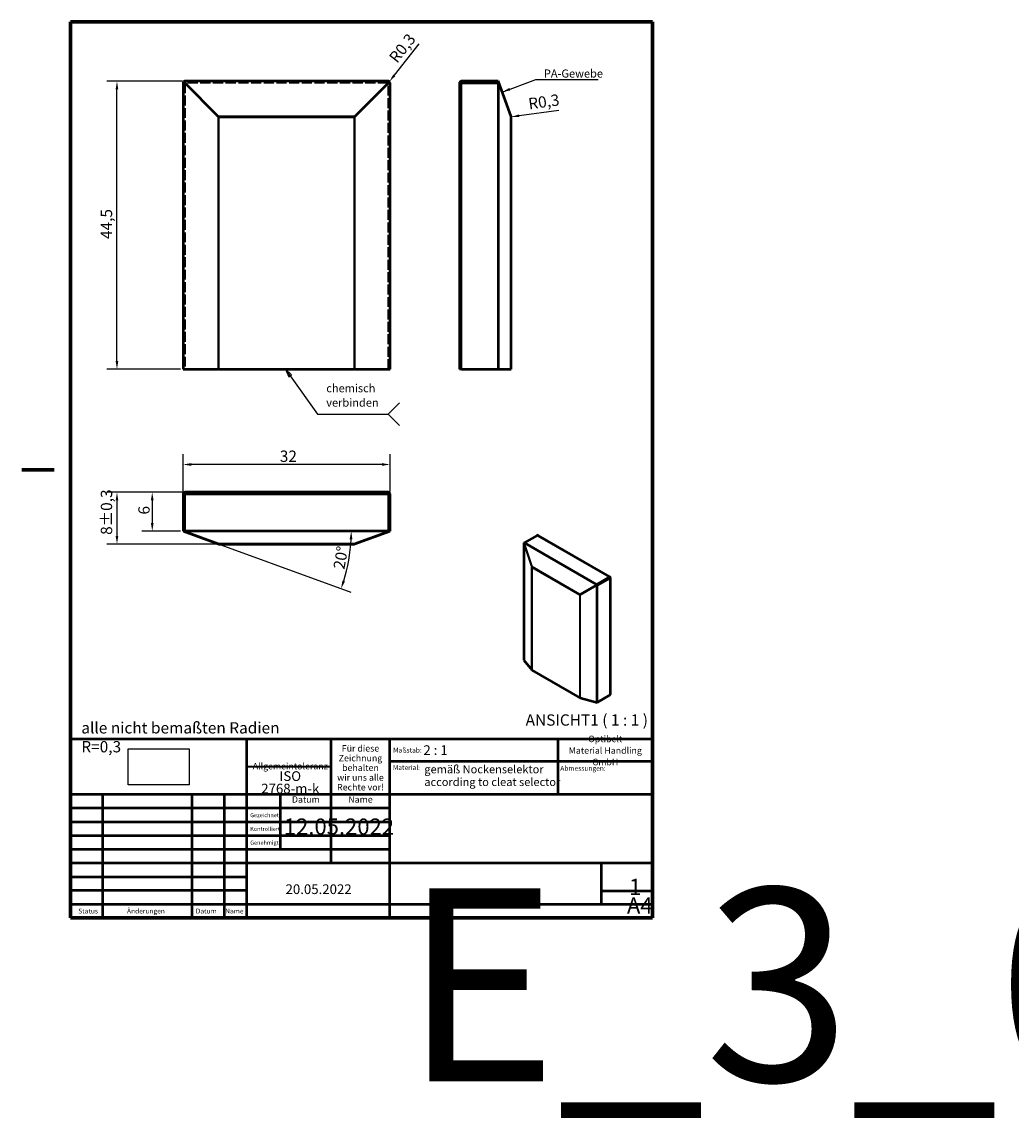
# Model space of a CAD drawing. Units: millimetres. Extents: x 3 to 614, y -26 to 144.
# Drawn here: x 3 to 155, y -26 to 144 of the extents above; entities that cross this region are included whole.
import ezdxf
from ezdxf.enums import TextEntityAlignment as Align

# ---------------------------------------------------------------- set-up
doc = ezdxf.new("R2018")
doc.units = ezdxf.units.MM
doc.header["$LTSCALE"] = 0.5
doc.linetypes.add('DASHED', pattern=[0.2067, 0.1654, -0.0413])
for name, color, linetype, lineweight in [('Bemaßung (ISO)', 7, 'Continuous', 25), ('Rahmen (ISO)', 7, 'Continuous', 70), ('Sichtbar (ISO)', 7, 'Continuous', 50), ('Sichtbar schmal (ISO)', 7, 'Continuous', 35), ('Symbol (ISO)', 7, 'Continuous', 25), ('Titel (ISO)', 7, 'Continuous', 50), ('Titel 0_35', 7, 'Continuous', 35), ('Verdeckt schmal (ISO)', 7, 'DASHED', 25)]:
    doc.layers.add(name, color=color, linetype=linetype, lineweight=lineweight)
doc.styles.add('Notiztext (DIN)', font='isocpeur.ttf')
doc.styles.get("Standard").update_dxf_attribs({"font": 'isocpeur.ttf'})
doc.styles.add('Textstil13', font='isocpeur.ttf')
doc.styles.add('Textstil14', font='isocpeur.ttf')
doc.styles.add('Textstil26', font='isocpeur.ttf')
doc.dimstyles.new('Standard (DIN)', dxfattribs={"dimscale": 0.5, "dimtxt": 3.5, "dimasz": 2.5, "dimexe": 3.175, "dimexo": 0.8, "dimgap": 0.8, "dimtad": 1, "dimrnd": 1e-08, "dimtxsty": 'Notiztext (DIN)', "dimcen": 0.09, "dimdle": 10, "dimclrd": 256, "dimclre": 256, "dimclrt": 256, "dimazin": 2, "dimtfac": 1, "dimtmove": 0, "dimatfit": 3, "dimfxl": 1, "dimtolj": 1, "dimlwd": -1, "dimlwe": -1, "dimarcsym": 0})
doc.dimstyles.new('Standard - Methode 2a (DIN)$7', dxfattribs={"dimscale": 0.5, "dimtxt": 3.5, "dimasz": 2.5, "dimexe": 3.175, "dimexo": 0.8, "dimgap": 0.8, "dimtad": 1, "dimtih": 1, "dimtoh": 1, "dimrnd": 1e-08, "dimtxsty": 'Notiztext (DIN)', "dimcen": 0.09, "dimdle": 10, "dimclrd": 256, "dimclre": 256, "dimclrt": 256, "dimazin": 2, "dimtfac": 1, "dimtmove": 0, "dimatfit": 3, "dimfxl": 1, "dimtolj": 1, "dimlwd": -1, "dimlwe": -1, "dimarcsym": 0})
picture_1 = doc.add_image_def('image1.jpg', size_in_pixel=(599, 354))

# ---------------------------------------------------------------- blocks, each defined once
blk = doc.blocks.new('Ränder Rahmen A4 hoch')
at = {"layer": 'Rahmen (ISO)'}
for p, q in [((20, 10), (20, 287)), ((20, 287), (200, 287)), ((200, 287), (200, 10)), ((15, 148.5), (5, 148.5)), ((200, 10), (20, 10)), ((200, 10), (20, 10)), ((81.31, 10), (200, 10))]:
    blk.add_line(p, q, dxfattribs=at)
blk = doc.blocks.new('*D4')
at = {"layer": 'Bemaßung (ISO)', "transparency": 16777216}
for p, q in [((27.42, 70.89), (27.42, 76.68)), ((59.42, 70.89), (59.42, 76.68)), ((58.17, 75.09), (28.67, 75.09))]:
    blk.add_line(p, q, dxfattribs=at)
for points in [[(28.67, 75.3), (28.67, 74.88), (27.42, 75.09)], [(58.17, 75.3), (58.17, 74.88), (59.42, 75.09)]]:
    blk.add_solid(points, dxfattribs=at)
at = {"layer": 'Defpoints', "color": 0, "transparency": 16777216}
for p in [(27.42, 75.09), (27.42, 70.49), (59.42, 70.49)]:
    blk.add_point(p, dxfattribs=at)
at = {"layer": 'Bemaßung (ISO)', "transparency": 16777216, "insert": (42.37, 77.24), "char_height": 1.75, "attachment_point": 1, "style": 'Notiztext (DIN)'}
blk.add_mtext('\\A1;32', dxfattribs=at)
blk = doc.blocks.new('*D5')
at = {"layer": 'Bemaßung (ISO)', "transparency": 16777216}
for p, q in [((27.32, 70.79), (21.06, 70.79)), ((22.65, 69.54), (22.65, 66.04)), ((27.02, 64.79), (21.06, 64.79))]:
    blk.add_line(p, q, dxfattribs=at)
for points in [[(22.44, 69.54), (22.86, 69.54), (22.65, 70.79)], [(22.44, 66.04), (22.86, 66.04), (22.65, 64.79)]]:
    blk.add_solid(points, dxfattribs=at)
at = {"layer": 'Defpoints', "color": 0, "transparency": 16777216}
for p in [(27.72, 70.79), (22.65, 64.79), (27.42, 64.79)]:
    blk.add_point(p, dxfattribs=at)
at = {"layer": 'Bemaßung (ISO)', "transparency": 16777216, "insert": (20.5, 67.35), "char_height": 1.75, "attachment_point": 1, "rotation": 90, "style": 'Notiztext (DIN)'}
blk.add_mtext('\\A1;6', dxfattribs=at)
blk = doc.blocks.new('*D6')
at = {"layer": 'Bemaßung (ISO)', "transparency": 16777216}
for p, q in [((27.02, 70.79), (15.61, 70.79)), ((17.2, 69.54), (17.2, 64.04)), ((32.57, 62.79), (15.61, 62.79))]:
    blk.add_line(p, q, dxfattribs=at)
for points in [[(16.99, 69.54), (17.4, 69.54), (17.2, 70.79)], [(16.99, 64.04), (17.4, 64.04), (17.2, 62.79)]]:
    blk.add_solid(points, dxfattribs=at)
at = {"layer": 'Defpoints', "color": 0, "transparency": 16777216}
for p in [(27.42, 70.79), (17.2, 62.79), (32.97, 62.79)]:
    blk.add_point(p, dxfattribs=at)
at = {"layer": 'Bemaßung (ISO)', "transparency": 16777216, "insert": (14.7, 64.21), "char_height": 1.75, "attachment_point": 1, "rotation": 90, "style": 'Notiztext (DIN)'}
blk.add_mtext('\\A1;8±0,3', dxfattribs=at)
blk = doc.blocks.new('*D7')
at = {"layer": 'Bemaßung (ISO)', "transparency": 16777216}
blk.add_line((28.17, 64.52), (53.34, 55.35), dxfattribs=at)
blk.add_arc((27.42, 64.79), 26, 342.7549, 357.2451, dxfattribs=at)
for points in [[(53.18, 63.54), (53.6, 63.53), (53.42, 64.79)], [(52.45, 57.01), (52.05, 57.15), (51.85, 55.9)]]:
    blk.add_solid(points, dxfattribs=at)
at = {"layer": 'Defpoints', "color": 0, "transparency": 16777216}
for p in [(27.42, 64.79), (27.8, 64.65), (59.12, 64.79), (52.72, 58.79)]:
    blk.add_point(p, dxfattribs=at)
at = {"layer": 'Bemaßung (ISO)', "transparency": 16777216, "insert": (50.63, 59.1), "char_height": 1.75, "attachment_point": 1, "rotation": 80, "style": 'Notiztext (DIN)'}
blk.add_mtext('\\A1;20°', dxfattribs=at)
blk = doc.blocks.new('*D8')
at = {"layer": 'Bemaßung (ISO)', "transparency": 16777216}
for p, q in [((27.32, 134.33), (15.61, 134.33)), ((17.2, 91.08), (17.2, 133.08)), ((27.02, 89.83), (15.61, 89.83))]:
    blk.add_line(p, q, dxfattribs=at)
for points in [[(16.99, 133.08), (17.4, 133.08), (17.2, 134.33)], [(16.99, 91.08), (17.4, 91.08), (17.2, 89.83)]]:
    blk.add_solid(points, dxfattribs=at)
at = {"layer": 'Defpoints', "color": 0, "transparency": 16777216}
for p in [(17.2, 134.33), (27.72, 134.33), (27.42, 89.83)]:
    blk.add_point(p, dxfattribs=at)
at = {"layer": 'Bemaßung (ISO)', "transparency": 16777216, "insert": (14.7, 109.94), "char_height": 1.75, "attachment_point": 1, "rotation": 90, "style": 'Notiztext (DIN)'}
blk.add_mtext('\\A1;44,5', dxfattribs=at)
blk = doc.blocks.new('Schweißsymbol1')
at = {"layer": 'Symbol (ISO)'}
for p, q in [((87.99, 177.62), (86.54, 179.66)), ((88.4, 177.91), (86.54, 179.66)), ((86.54, 179.66), (87.58, 177.33)), ((87.58, 177.33), (88.4, 177.91)), ((87.99, 177.62), (96.44, 165.74)), ((118.26, 165.74), (121.76, 169.24)), ((96.44, 165.74), (106.26, 165.74)), ((106.26, 165.74), (118.26, 165.74)), ((118.26, 165.74), (121.76, 162.24))]:
    blk.add_line(p, q, dxfattribs=at)
at = {"layer": 'Symbol (ISO)', "flags": 128}
blk.add_lwpolyline([(88.4, 177.91), (86.54, 179.66), (87.58, 177.33), (88.4, 177.91)], dxfattribs=at)
at = {"layer": 'Symbol (ISO)'}
blk.add_solid([(88.4, 177.91), (86.54, 179.66), (87.58, 177.33), (88.4, 177.91)], dxfattribs=at)
blk = doc.blocks.new('logo1-Optibelt')
image = blk.add_image(picture_1, insert=(8.95, 1.47), size_in_units=(9.4, 5.56), rotation=0)
image.dxf.flags = 7
blk = doc.blocks.new('Schriftfelder Schriftfeld Nocke')
at = {"layer": 'Titel (ISO)'}
for p, q in [((285.4, 155.08), (105.4, 155.08)), ((105.4, 155.08), (105.4, 99.83)), ((160, 99.83), (160, 155.08)), ((186, 138.08), (186, 155.08)), ((204.2, 99.83), (204.2, 155.08)), ((256.23, 138.08), (256.23, 155.08)), ((285.4, 99.83), (285.4, 155.08)), ((204.2, 148.33), (285.4, 148.33)), ((105.4, 138.08), (285.4, 138.08)), ((115.4, 99.83), (115.4, 138.08)), ((143, 99.83), (143, 138.08)), ((153, 99.83), (153, 138.08)), ((170.4, 121.08), (170.4, 138.08)), ((186, 116.83), (186, 138.08)), ((105.4, 133.83), (160, 133.83)), ((160, 133.83), (204.2, 133.83)), ((105.4, 129.58), (160, 129.58)), ((160, 129.58), (204.2, 129.58)), ((105.4, 125.33), (160, 125.33)), ((160, 125.33), (204.2, 125.33)), ((105.4, 121.08), (160, 121.08)), ((160, 121.08), (204.2, 121.08)), ((105.4, 116.83), (160, 116.83)), ((153, 116.83), (285.4, 116.83)), ((269.6, 104.08), (269.6, 116.83)), ((105.4, 112.58), (160, 112.58)), ((160, 108.33), (105.4, 108.33)), ((269.6, 108.22), (285.4, 108.22)), ((105.4, 104.08), (160, 104.08)), ((160, 104.08), (204.2, 104.08)), ((197.2, 104.08), (285.4, 104.08)), ((105.4, 99.83), (285.4, 99.83))]:
    blk.add_line(p, q, dxfattribs=at)
at = {"layer": 'Titel 0_35'}
blk.add_line((186, 146.58), (160, 146.58), dxfattribs=at)
at = {"xscale": 2, "yscale": 2}
blk.add_blockref('logo1-Optibelt', (105.4, 138.08), dxfattribs=at)
at = {"layer": 'Titel (ISO)', "style": 'Textstil14'}
for s, p in [('Datum', (178.2, 134.83)), ('Name', (195.1, 134.83))]:
    blk.add_text(s, height=2, dxfattribs=at).set_placement(p, align=Align.BOTTOM_CENTER)
at = {"layer": 'Titel (ISO)', "style": 'Textstil26'}
for s, p in [('Gezeichnet', (161, 130.58)), ('Kontrolliert', (161, 126.33)), ('Genehmigt:', (161, 122.08))]:
    blk.add_text(s, height=1.25, dxfattribs=at).set_placement(p, align=Align.BOTTOM_LEFT)
at = {"layer": 'Titel (ISO)', "style": 'Textstil13'}
for s, p in [('Status', (110.87, 101.95)), ('Änderungen', (128.75, 101.95)), ('Datum', (147.41, 101.95)), ('Name', (156.1, 101.95))]:
    blk.add_text(s, height=1.5, dxfattribs=at).set_placement(p, align=Align.MIDDLE_CENTER)
at = {"layer": 'Titel (ISO)', "style": 'Notiztext (DIN)'}
for s, insert, char_height, width, attachment_point, line_spacing_factor in [('\\fISOCPEUR|b0|i0;\\H2.0000;Optibelt\\PMaterial Handling GmbH', (270.8, 151.6), 2, 29.2025, 5, 1.068348), ('\\fISOCPEUR|b0|i0;\\H1.5000;Abmessungen:\\P', (256.88, 146.08), 1.5, 17.9234, 4, 4)]:
    blk.add_mtext(s, dxfattribs=dict(at, insert=insert, char_height=char_height, width=width, attachment_point=attachment_point, line_spacing_factor=line_spacing_factor))
for s, insert, char_height, width, attachment_point in [('\\fISOCPEUR|b0|i0;\\H1.5000;Maßstab:', (205.2, 151.7), 1.5, 17.9234, 4), ('\\fISOCPEUR|b0|i0;\\H3.0000;2 : 1', (214.55, 151.7), 3, 29.2025, 4), ('\\fISOCPEUR|b0|i0;\\H1.5000;Material:', (205.13, 146.31), 1.5, 17.9234, 4), ('\\fISOCPEUR|b0|i0;\\H3.0000;20.05.2022', (182.15, 108.71), 3, 21.3377, 5)]:
    blk.add_mtext(s, dxfattribs=dict(at, insert=insert, char_height=char_height, width=width, attachment_point=attachment_point))
at = {"layer": 'Titel (ISO)', "insert": (214.84, 147.04), "char_height": 2.5, "attachment_point": 1, "line_spacing_factor": 0.944221, "style": 'Notiztext (DIN)'}
blk.add_mtext('\\fArial|b0|i0;\\H2.5000;gemäß Nockenselektor\\Paccording to cleat selector', dxfattribs=at)
at = {"layer": 'Titel (ISO)', "lineweight": 30, "flags": 104}
for tag, height, p in [('PROJEKT', 2.99, (244.59, 124.56)), ('BESCHREIBUNG', 5, (245.23, 130.99)), ('Blattnummer', 2.49, (278.16, 111.93)), ('Blattgröße', 2.5, (277.5, 106.15))]:
    blk.add_attdef(tag, text='', height=height, dxfattribs=at).set_placement(p, align=Align.MIDDLE_CENTER)
for tag, p in [('KONTROLLDATUM', (171.4, 126.33)), ('ERSTELLUNGSDATUM', (171.4, 130.58)), ('KONTROLLIERT_VON', (187, 126.33)), ('GENEHM.DAT._KONSTR.', (171.53, 122.13)), ('KONSTR._GEN._VON', (187, 122.08))]:
    blk.add_attdef(tag, text='', height=2, dxfattribs=at).set_placement(p, align=Align.BOTTOM_LEFT)
blk.add_attdef('BAUTEILNUMMER', text='', height=2.99, dxfattribs=at).set_placement((208.13, 108.99), align=Align.MIDDLE_LEFT)
at = {"layer": 'Titel 0_35', "attachment_point": 5, "style": 'Notiztext (DIN)'}
for s, insert, char_height, width, line_spacing_factor in [('\\fISOCPEUR|b0|i0;\\H2.0000;Für diese Zeichnung\\Pbehalten wir uns alle Rechte vor!', (195.1, 146.24), 2, 15.1929, 0.9), ('\\fISOCPEUR|b0|i0;\\H2.0000;Allgemeintoleranz\\P\\fISOCPEUR|b0|i0;\\H3.0000;ISO 2768-m-k', (173.39, 143.03), 3.5, 24.885, 0.771429)]:
    blk.add_mtext(s, dxfattribs=dict(at, insert=insert, char_height=char_height, width=width, line_spacing_factor=line_spacing_factor))
blk = doc.blocks.new('*D11')
at = {"layer": 'Bemaßung (ISO)', "transparency": 16777216}
blk.add_line((63.89, 140.09), (60.08, 135.25), dxfattribs=at)
blk.add_arc((59.12, 134.03), 0.3, 51.8078, 58.9954, dxfattribs=at)
blk.add_solid([(59.92, 135.38), (60.24, 135.12), (59.31, 134.27)], dxfattribs=at)
at = {"layer": 'Defpoints', "color": 0, "transparency": 16777216}
for p in [(59.12, 134.03), (59.31, 134.27)]:
    blk.add_point(p, dxfattribs=at)
at = {"layer": 'Bemaßung (ISO)', "transparency": 16777216, "insert": (59.13, 138.09), "char_height": 1.75, "attachment_point": 1, "rotation": 51.8078, "style": 'Notiztext (DIN)'}
blk.add_mtext('\\A1;R0,3', dxfattribs=at)
blk = doc.blocks.new('*D12')
at = {"layer": 'Bemaßung (ISO)', "transparency": 16777216}
blk.add_line((85.5, 129.83), (79.39, 128.99), dxfattribs=at)
blk.add_solid([(79.36, 129.2), (79.42, 128.79), (78.15, 128.82)], dxfattribs=at)
at = {"layer": 'Defpoints', "color": 0, "transparency": 16777216}
for p in [(77.86, 128.78), (78.15, 128.82)]:
    blk.add_point(p, dxfattribs=at)
at = {"layer": 'Bemaßung (ISO)', "transparency": 16777216, "insert": (80.69, 131.7), "char_height": 1.75, "attachment_point": 1, "rotation": 7.8411, "style": 'Notiztext (DIN)'}
blk.add_mtext('\\A1;R0,3', dxfattribs=at)

msp = doc.modelspace()

# ---------------------------------------------------------------- linework, layer by layer
at = {"layer": 'Sichtbar (ISO)'}
for p, q in [((27.4206, 134.0304), (27.4206, 89.8304)), ((59.1206, 134.3304), (27.7206, 134.3304)), ((59.4206, 89.8304), (59.4206, 134.0304)), ((70.1565, 134.0304), (70.1565, 89.8304)), ((76.1565, 134.3304), (70.4565, 134.3304)), ((76.1565, 134.3304), (76.1721, 134.2875)), ((76.1565, 134.0304), (76.1565, 89.8304)), ((78.1384, 128.8851), (76.1721, 134.2875)), ((78.1565, 89.8304), (78.1565, 128.7825)), ((27.4206, 89.8304), (32.8659, 89.8304)), ((32.9685, 89.8304), (32.8659, 89.8304)), ((32.9685, 89.8304), (53.8727, 89.8304)), ((53.9753, 89.8304), (53.8727, 89.8304)), ((53.9753, 89.8304), (59.4206, 89.8304)), ((70.4565, 89.8304), (70.1565, 89.8304)), ((70.4565, 89.8304), (76.1565, 89.8304)), ((76.1565, 89.8304), (78.1384, 89.8304)), ((78.1565, 89.8304), (78.1384, 89.8304)), ((27.4206, 70.4889), (27.4206, 64.7889)), ((59.1206, 70.7889), (27.7206, 70.7889)), ((59.4206, 64.7889), (59.4206, 70.4889)), ((27.4634, 64.7733), (27.4206, 64.7889)), ((27.4634, 64.7733), (32.8659, 62.807)), ((59.1206, 64.7889), (27.7206, 64.7889)), ((53.9753, 62.807), (59.3777, 64.7733)), ((59.4206, 64.7889), (59.3777, 64.7733)), ((32.9685, 62.7889), (53.8727, 62.7889)), ((80.1111, 62.8987), (80.1111, 44.8541)), ((82.1574, 64.1308), (80.1342, 62.9627)), ((91.3187, 56.5504), (80.2171, 62.9599)), ((93.409, 57.7213), (82.3074, 64.1308)), ((91.4248, 38.3221), (91.4248, 56.3667)), ((93.484, 39.5469), (93.484, 57.5914)), ((80.1111, 44.8541), (81.3355, 43.338)), ((81.3654, 43.3134), (88.7562, 39.0463)), ((88.7989, 39.0291), (91.4248, 38.3221)), ((93.44, 39.4856), (91.4248, 38.3221))]:
    msp.add_line(p, q, dxfattribs=at)
for centre, radius, start, end in [((27.7206, 134.0304), 0.3, 148.995445, 180), ((27.7206, 134.0304), 0.3, 121.004555, 148.995445), ((27.7206, 134.0304), 0.3, 90, 121.004555), ((59.1206, 134.0304), 0.3, 58.995445, 90), ((59.1206, 134.0304), 0.3, 31.004555, 58.995445), ((59.1206, 134.0304), 0.3, 0, 31.004555), ((70.4565, 134.0304), 0.3, 90, 180), ((77.8565, 128.7825), 0.3, 0, 20), ((27.7206, 70.4889), 0.3, 90, 180), ((59.1206, 70.4889), 0.3, 0, 90), ((32.9685, 63.0889), 0.3, 250, 270), ((53.8727, 63.0889), 0.3, 270, 290), ((82.2324, 64.0009), 0.15, 60, 120), ((93.334, 57.5914), 0.15, 0, 60)]:
    msp.add_arc(centre, radius, start, end, dxfattribs=at)
for centre, major_axis, ratio, start_param, end_param in [((76.2657, 134.0304), (0, 0.3), 0.36397023, 1.02966477, 1.57079633), ((75.9464, 134.0304), (-0.2024, -0.2891), 0.39612163, 2.38249367, 2.87102687), ((27.7206, 64.999), (-0.2891, -0.2024), 0.39612163, 0.27056578, 0.75909898), ((27.7206, 64.6798), (0.3, 0), 0.36397023, 1.57079633, 2.11192789), ((59.1206, 64.6798), (0.3, 0), 0.36397023, 1.02966477, 1.57079633), ((59.1206, 64.999), (-0.2891, 0.2024), 0.39612163, 2.38249367, 2.87102687), ((80.1785, 62.8151), (-0.0435, 0.1475), 0.349506, 0.32832663, 0.86945819), ((80.2914, 62.8803), (0.1724, -0.0659), 0.38139645, 2.59710328, 3.08563649), ((80.1785, 62.8151), (0.0118, -0.157), 0.71518683, 2.68757443, 3.22870599), ((91.2801, 56.4056), (0.0118, -0.157), 0.71518683, 2.14644287, 2.68757443), ((91.393, 56.4708), (-0.075, 0.1299), 0.05561567, 1.32652973, 1.81506293), ((91.2801, 56.4056), (0.13, -0.0887), 0.71518683, 0.45401822, 0.99514978), ((81.4715, 43.3746), (0.15, 0), 0.57735027, 3.57792497, 3.92699082), ((88.8622, 39.1076), (0.15, 0), 0.57735027, 3.92699082, 4.27605667), ((93.334, 39.5469), (0.15, 0), 0.57735027, 5.49778714, 6.28318531)]:
    msp.add_ellipse(centre, major_axis=major_axis, ratio=ratio, start_param=start_param, end_param=end_param, dxfattribs=at)
at = {"layer": 'Sichtbar schmal (ISO)'}
for p, q in [((27.4634, 134.1849), (32.8659, 128.7825)), ((32.9685, 128.8851), (27.566, 134.2875)), ((59.2751, 134.2875), (53.8727, 128.8851)), ((53.9753, 128.7825), (59.3777, 134.1849)), ((70.4565, 134.0304), (70.1565, 134.0304)), ((70.4565, 134.3304), (70.4565, 134.0304)), ((70.4565, 89.8304), (70.4565, 134.0304)), ((70.4565, 134.0304), (76.1565, 134.0304)), ((76.1721, 134.1849), (78.1384, 128.7825)), ((32.9685, 128.7825), (32.8659, 128.7825)), ((32.8659, 128.7825), (32.8659, 89.8304)), ((32.9685, 128.8851), (32.9685, 128.7825)), ((53.8727, 128.8851), (32.9685, 128.8851)), ((32.9685, 89.8304), (32.9685, 128.7825)), ((32.9685, 128.7825), (53.8727, 128.7825)), ((53.8727, 128.7825), (53.8727, 128.8851)), ((53.9753, 128.7825), (53.8727, 128.7825)), ((53.8727, 128.7825), (53.8727, 89.8304)), ((53.9753, 89.8304), (53.9753, 128.7825)), ((78.1565, 128.7825), (78.1384, 128.7825)), ((78.1384, 128.7825), (78.1384, 89.8304)), ((27.7206, 70.4889), (27.4206, 70.4889)), ((27.7206, 70.7889), (27.7206, 70.4889)), ((27.7206, 70.4889), (59.1206, 70.4889)), ((27.7206, 64.7889), (27.7206, 70.4889)), ((59.1206, 70.4889), (59.1206, 70.7889)), ((59.4206, 70.4889), (59.1206, 70.4889)), ((59.1206, 70.4889), (59.1206, 64.7889)), ((32.9685, 62.807), (27.566, 64.7733)), ((59.2751, 64.7733), (53.8727, 62.807)), ((32.9685, 62.807), (32.9685, 62.7889)), ((53.8727, 62.807), (32.9685, 62.807)), ((53.8727, 62.7889), (53.8727, 62.807)), ((80.1207, 62.9498), (81.3355, 59.2401)), ((81.3718, 59.2611), (80.157, 62.9708)), ((80.2171, 62.9599), (82.2324, 64.1234)), ((82.2324, 64.1234), (93.334, 57.7139)), ((81.3355, 59.2401), (81.3355, 43.338)), ((81.3654, 43.3134), (81.3654, 59.2155)), ((81.3654, 59.2155), (88.7562, 54.9484)), ((88.7626, 54.994), (81.3718, 59.2611)), ((93.334, 57.7139), (91.3187, 56.5504)), ((91.3678, 56.4982), (88.7626, 54.994)), ((88.7989, 54.9312), (91.4041, 56.4353)), ((91.4248, 56.3667), (93.44, 57.5302)), ((93.44, 57.5302), (93.44, 39.4856)), ((88.7562, 54.9484), (88.7562, 39.0463)), ((88.7989, 39.0291), (88.7989, 54.9312))]:
    msp.add_line(p, q, dxfattribs=at)
for centre, major_axis, ratio, start_param, end_param in [((32.9685, 128.7825), (-0.2121, -0.2121), 0.24924357, 4.46812238, 4.95665558), ((53.8727, 128.7825), (-0.2121, 0.2121), 0.24924357, 4.46812238, 4.95665558), ((77.8565, 128.7825), (0.2819, 0.1026), 0.68479108, 5.7946521, 6.28318531), ((32.9685, 63.0889), (-0.1026, -0.2819), 0.68479108, 0, 0.4885332), ((53.8727, 63.0889), (0.1026, -0.2819), 0.68479108, 5.7946521, 6.28318531), ((82.2324, 64.0009), (-0.075, 0.1299), 0.57735027, 5.49778714, 6.28318531), ((82.2324, 64.0009), (0.075, 0.1299), 0.57735027, 0, 0.78539816), ((81.4715, 59.2767), (-0.1426, -0.0467), 0.14390084, 5.43847317, 5.92700637), ((81.4715, 59.2767), (0.15, 0), 0.57735027, 3.57792497, 3.92699082), ((81.4715, 59.2767), (0.075, 0.1299), 0.57735027, 2.00712864, 2.35619449), ((93.334, 57.5914), (0.075, 0.1299), 0.57735027, 0, 0.78539816), ((93.334, 57.5914), (0.075, -0.1299), 0.57735027, 0.78539816, 2.35619449), ((93.334, 57.5914), (0.15, 0), 0.57735027, 5.49778714, 6.28318531), ((88.8622, 55.0097), (-0.075, -0.1299), 0.57735027, 5.14872129, 5.49778714), ((88.8622, 55.0097), (0.15, 0), 0.57735027, 3.92699082, 4.27605667), ((88.8622, 55.0097), (-0.075, 0.1299), 0.64682779, 1.32652972, 1.81506293)]:
    msp.add_ellipse(centre, major_axis=major_axis, ratio=ratio, start_param=start_param, end_param=end_param, dxfattribs=at)
at = {"layer": 'Verdeckt schmal (ISO)', "ltscale": 1.795034}
for p, q in [((27.7206, 134.0304), (27.4206, 134.0304)), ((27.7206, 134.3304), (27.7206, 134.0304)), ((59.1206, 134.0304), (59.1206, 134.3304)), ((59.4206, 134.0304), (59.1206, 134.0304))]:
    msp.add_line(p, q, dxfattribs=at)
at = {"layer": 'Verdeckt schmal (ISO)', "ltscale": 18.988873}
msp.add_line((59.1206, 134.0304), (27.7206, 134.0304), dxfattribs=at)
at = {"layer": 'Verdeckt schmal (ISO)', "ltscale": 18.594477}
for p, q in [((27.7206, 134.0304), (27.7206, 89.8304)), ((59.1206, 89.8304), (59.1206, 134.0304))]:
    msp.add_line(p, q, dxfattribs=at)

# ---------------------------------------------------------------- block references
at = {"xscale": 0.5, "yscale": 0.5, "zscale": 0.5}
msp.add_blockref('Ränder Rahmen A4 hoch', (0, 0), dxfattribs=at)
ref = msp.add_blockref('Schriftfelder Schriftfeld Nocke', (-42.7006, -44.914), dxfattribs=dict(xscale=0.5, yscale=0.5, zscale=0.5))
lines = msp.add_mtext('A4', dxfattribs={"layer": 'Titel (ISO)', "insert": (96.0499, 8.1603), "char_height": 2.5, "attachment_point": 1})
ref.add_attrib('Blattgröße', '', (96.0499, 8.1603), dxfattribs={"flags": 104}).embed_mtext(lines)
lines = msp.add_mtext('E_3_01_06_07_00_WKZ-0426', dxfattribs={"layer": 'Titel (ISO)', "insert": (61.3638, 9.582), "char_height": 29.824553, "attachment_point": 1})
ref.add_attrib('BAUTEILNUMMER', '', (61.3638, 9.582), dxfattribs={"flags": 104}).embed_mtext(lines)
lines = msp.add_mtext('12.05.2022', dxfattribs={"layer": 'Titel (ISO)', "insert": (42.9999, 20.375), "char_height": 2.5, "attachment_point": 1})
ref.add_attrib('ERSTELLUNGSDATUM', '', (42.9999, 20.375), dxfattribs={"flags": 104}).embed_mtext(lines)
lines = msp.add_mtext('1', dxfattribs={"layer": 'Titel (ISO)', "insert": (96.3793, 11.0493), "char_height": 2.5, "attachment_point": 1})
ref.add_attrib('Blattnummer', '', (96.3793, 11.0493), dxfattribs={"flags": 104}).embed_mtext(lines)
at = {"layer": 'Symbol (ISO)', "xscale": 0.5, "yscale": 0.5, "zscale": 0.5}
msp.add_blockref('Schweißsymbol1', (0, 0), dxfattribs=at)

# ---------------------------------------------------------------- texts
at = {"layer": 'Symbol (ISO)', "style": 'Notiztext (DIN)'}
for s, insert, char_height, width, attachment_point in [('\\fISOCPEUR|b0|i0;\\H1.2500;PA-Gewebe', (83.206, 134.8989), 1.25, 8.62013, 7), ('\\fISOCPEUR|b0|i0;alle nicht bemaßten Radien R=0,3', (11.6849, 35.2583), 1.75, 35.769479, 1)]:
    msp.add_mtext(s, dxfattribs=dict(at, insert=insert, char_height=char_height, width=width, attachment_point=attachment_point))
at = {"layer": 'Symbol (ISO)', "insert": (49.5579, 87.5058), "char_height": 1.25, "width": 7.244898, "attachment_point": 1, "line_spacing_factor": 1.068348, "style": 'Notiztext (DIN)'}
msp.add_mtext('\\fISOCPEUR|b0|i0;\\H1.2500;chemisch\\P\\fISOCPEUR|b0|i0;\\H1.2500;verbinden', dxfattribs=at)
at = {"layer": 'Symbol (ISO)', "insert": (80.3815, 34.1707), "char_height": 1.75, "attachment_point": 7, "style": 'Notiztext (DIN)'}
msp.add_mtext('ANSICHT1 ( 1 : 1 )', dxfattribs=at)

# ---------------------------------------------------------------- dimensions: what is measured, and where the dimension line sits
at = {"layer": 'Bemaßung (ISO)'}
for center, mpoint, picture, middle in [((59.1206, 134.0304), (59.3061, 134.2661), '*D11', (61.2309, 139.058)), ((77.8565, 128.7825), (78.1537, 128.8234), '*D12', (82.8658, 130.936))]:
    dim = msp.add_radius_dim(center=center, mpoint=mpoint, dimstyle='Standard (DIN)', override={"dimgap": 0.8, "dimdec": 2, "dimlfac": 1, "dimcen": 0, "dimtol": 0, "dimlim": 0, "dimtp": 0, "dimtm": 0, "dimtdec": 2, "dimtofl": 0}, dxfattribs=at)
    dim.commit()
    dim.dimension.update_dxf_attribs({"geometry": picture, "text_midpoint": middle})
for base, p1, p2, angle, override, picture, middle in [((17.1964, 134.3304), (27.4206, 89.8304), (27.7206, 134.3304), 90, {"dimgap": 0.8, "dimdec": 2, "dimtol": 0, "dimlim": 0, "dimtp": 0, "dimtm": 0, "dimtdec": 2, "dimtofl": 0, "dimatfit": 1}, '*D8', (17.1964, 112.0804)), ((27.4206, 75.0933), (59.4206, 70.4889), (27.4206, 70.4889), 180, {"dimgap": 0.8, "dimdec": 2, "dimtol": 0, "dimlim": 0, "dimtp": 0, "dimtm": 0, "dimtdec": 2, "dimtofl": 0, "dimatfit": 1}, '*D4', (43.4206, 75.0933)), ((17.1964, 62.7889), (27.4206, 70.7889), (32.9685, 62.7889), 90, {"dimgap": 0.8, "dimdec": 2, "dimtol": 1, "dimlim": 0, "dimtp": 0.3, "dimtm": 0.3, "dimtdec": 2, "dimtofl": 0, "dimatfit": 1}, '*D6', (17.1964, 66.7889)), ((22.6471, 64.7889), (27.7206, 70.7889), (27.4206, 64.7889), 90, {"dimgap": 0.8, "dimdec": 2, "dimtol": 0, "dimlim": 0, "dimtp": 0, "dimtm": 0, "dimtdec": 2, "dimtofl": 0, "dimatfit": 1}, '*D5', (22.6471, 67.7889))]:
    dim = msp.add_linear_dim(base=base, p1=p1, p2=p2, angle=angle, dimstyle='Standard (DIN)', override=override, dxfattribs=at)
    dim.commit()
    dim.dimension.update_dxf_attribs({"geometry": picture, "text_midpoint": middle, "dimtype": 160})
dim = msp.add_angular_dim_3p(base=(52.7197, 58.7929), center=(27.4206, 64.7889), p1=(27.7965, 64.6521), p2=(59.1206, 64.7889), dimstyle='Standard (DIN)', override={"dimgap": 0.8, "dimse2": 1, "dimadec": 2, "dimtol": 0, "dimlim": 0, "dimtp": 0, "dimtm": 0, "dimtdec": 2}, dxfattribs=at)
dim.commit()
dim.dimension.update_dxf_attribs({"geometry": '*D7', "text_midpoint": (53.0256, 60.2741), "dimtype": 165})

# ---------------------------------------------------------------- leaders
at = {"layer": 'Symbol (ISO)', "annotation_type": 0, "has_hookline": 1, "hookline_direction": 0, "text_width": 8.375}
msp.add_leader([(76.7639, 132.6615), (81.956, 134.6073), (83.206, 134.6073)], dimstyle='Standard - Methode 2a (DIN)$7', override={"dimgap": 0, "dimtad": 1}, dxfattribs=at)

doc.saveas('drawing.dxf')
